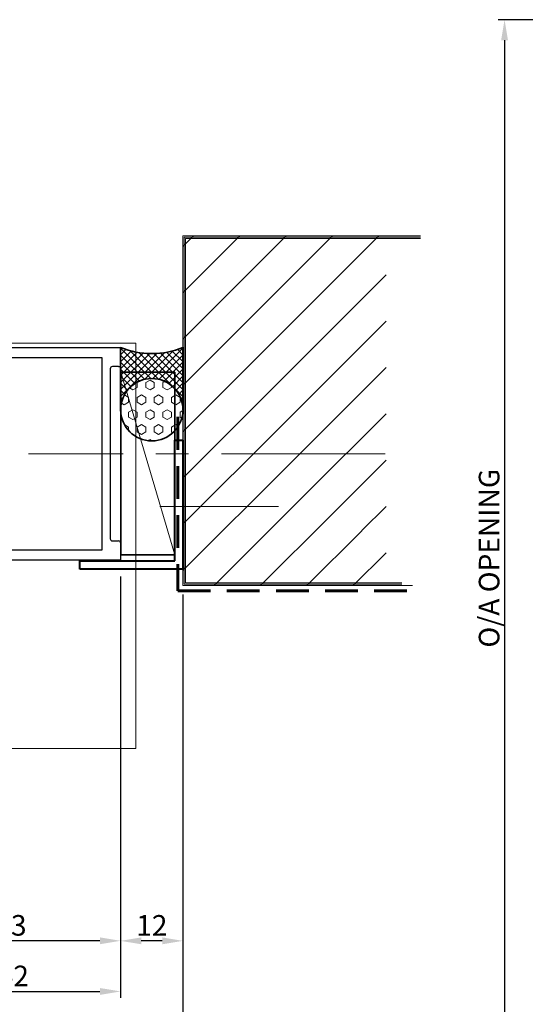
# Model space of a CAD drawing. Units: millimetres. Extents: x 1711 to 5288, y -51 to 524.
# Drawn here: x 5003 to 5101, y 47 to 238 of the extents above; entities that cross this region are included whole.
import ezdxf

# ---------------------------------------------------------------- set-up
doc = ezdxf.new("R2010")
doc.units = ezdxf.units.MM
doc.linetypes.add('CENTER', pattern=[50.8, 31.75, -6.35, 6.35, -6.35])
doc.linetypes.add('HIDDEN', pattern=[9.525, 6.35, -3.175])
doc.layers.get('DEFPOINTS').update_dxf_attribs({"color": 5})
doc.layers.add('18-8160', color=3, linetype='Continuous')
doc.layers.add('section', color=3, linetype='Continuous')
for name, color, linetype, lineweight in [('TCL00 bold', 4, 'Continuous', 60), ('TCL01 thick', 6, 'Continuous', 20), ('TCL02 thin', 1, 'Continuous', 9), ('TCL03 centre', 1, 'CENTER', 9), ('TCL07dim', 7, 'Continuous', 20), ('TCL09 extrusion', 3, 'Continuous', 40), ('TCL10 parts', 2, 'Continuous', 35)]:
    doc.layers.add(name, color=color, linetype=linetype, lineweight=lineweight)
doc.styles.add('Nic', font='isocpeur.ttf')
doc.dimstyles.new('1-001', dxfattribs={"dimtxt": 4, "dimasz": 4, "dimexe": 1.25, "dimexo": 1.75, "dimgap": 1, "dimtad": 1, "dimdec": 0, "dimzin": 0, "dimdsep": 46, "dimtxsty": 'Nic', "dimcen": 5, "dimclrd": 8, "dimclre": 8, "dimadec": 1, "dimazin": 0, "dimtfac": 1, "dimtdec": 0, "dimtofl": 0, "dimtmove": 0, "dimatfit": 3, "dimfxl": 1, "dimtolj": 1, "dimtzin": 0, "dimarcsym": 0})

# ---------------------------------------------------------------- blocks, each defined once
blk = doc.blocks.new('*D76')
at = {"layer": 'DEFPOINTS', "color": 0, "transparency": 16777216}
for p in [(5130.55, 238), (5097.13, 29.06), (5119.63, 29.06)]:
    blk.add_point(p, dxfattribs=at)
at = {"layer": 'TCL07dim', "color": 8, "lineweight": -2, "transparency": 16777216}
for p, q in [((5128.8, 238), (5095.88, 238)), ((5097.13, 234), (5097.13, 33.06)), ((5117.88, 29.06), (5095.88, 29.06))]:
    blk.add_line(p, q, dxfattribs=at)
at = {"layer": 'TCL07dim', "color": 8, "transparency": 16777216}
for points in [[(5096.46, 234), (5097.79, 234), (5097.13, 238)], [(5096.46, 33.06), (5097.79, 33.06), (5097.13, 29.06)]]:
    blk.add_solid(points, dxfattribs=at)
at = {"layer": 'TCL07dim', "color": 0, "transparency": 16777216, "insert": (5094.13, 133.53), "char_height": 4, "attachment_point": 5, "rotation": 90, "style": 'Nic'}
blk.add_mtext('\\A1;O/A OPENING', dxfattribs=at)
blk = doc.blocks.new('*D78')
at = {"layer": 'DEFPOINTS', "color": 0, "transparency": 16777216}
for p in [(5022.66, 131.72), (5034.75, 128.22), (5022.66, 59.29)]:
    blk.add_point(p, dxfattribs=at)
at = {"layer": 'TCL07dim', "color": 8, "lineweight": -2, "transparency": 16777216}
for p, q in [((5022.66, 129.97), (5022.66, 58.04)), ((5034.75, 126.47), (5034.75, 58.04)), ((5030.75, 59.29), (5026.66, 59.29))]:
    blk.add_line(p, q, dxfattribs=at)
at = {"layer": 'TCL07dim', "color": 8, "transparency": 16777216}
for points in [[(5026.66, 59.96), (5026.66, 58.63), (5022.66, 59.29)], [(5030.75, 59.96), (5030.75, 58.63), (5034.75, 59.29)]]:
    blk.add_solid(points, dxfattribs=at)
at = {"layer": 'TCL07dim', "color": 0, "transparency": 16777216, "insert": (5028.71, 62.29), "char_height": 4, "attachment_point": 5, "style": 'Nic'}
blk.add_mtext('\\A1;12', dxfattribs=at)
blk = doc.blocks.new('*D79')
at = {"layer": 'DEFPOINTS', "color": 0, "transparency": 16777216}
for p in [(5022.66, 131.72), (4929.76, 121.22), (4929.76, 59.3)]:
    blk.add_point(p, dxfattribs=at)
at = {"layer": 'TCL07dim', "color": 8, "lineweight": -2, "transparency": 16777216}
for p, q in [((5022.66, 129.97), (5022.66, 58.05)), ((4929.76, 119.47), (4929.76, 58.05)), ((5018.66, 59.3), (4933.76, 59.3))]:
    blk.add_line(p, q, dxfattribs=at)
at = {"layer": 'TCL07dim', "color": 8, "transparency": 16777216}
for points in [[(4933.76, 59.97), (4933.76, 58.64), (4929.76, 59.3)], [(5018.66, 59.97), (5018.66, 58.64), (5022.66, 59.3)]]:
    blk.add_solid(points, dxfattribs=at)
at = {"layer": 'TCL07dim', "color": 0, "transparency": 16777216, "insert": (5001.39, 62.3), "char_height": 4, "attachment_point": 5, "style": 'Nic'}
blk.add_mtext('\\A1;93', dxfattribs=at)
blk = doc.blocks.new('*D82')
at = {"layer": 'DEFPOINTS', "color": 0, "transparency": 16777216}
for p in [(5022.66, 131.72), (4981.01, 110.22), (5022.66, 49.48)]:
    blk.add_point(p, dxfattribs=at)
at = {"layer": 'TCL07dim', "color": 8, "lineweight": -2, "transparency": 16777216}
for p, q in [((5022.66, 129.97), (5022.66, 48.23)), ((4981.01, 108.47), (4981.01, 48.23)), ((4985.01, 49.48), (5018.66, 49.48))]:
    blk.add_line(p, q, dxfattribs=at)
at = {"layer": 'TCL07dim', "color": 8, "transparency": 16777216}
for points in [[(4985.01, 50.14), (4985.01, 48.81), (4981.01, 49.48)], [(5018.66, 50.14), (5018.66, 48.81), (5022.66, 49.48)]]:
    blk.add_solid(points, dxfattribs=at)
at = {"layer": 'TCL07dim', "color": 0, "transparency": 16777216, "insert": (5001.84, 52.48), "char_height": 4, "attachment_point": 5, "style": 'Nic'}
blk.add_mtext('\\A1;42', dxfattribs=at)
blk = doc.blocks.new('*D107')
at = {"layer": 'DEFPOINTS', "color": 0, "transparency": 16777216}
for p in [(5034.75, 128.22), (4886.99, 63.98), (4886.99, 39.3)]:
    blk.add_point(p, dxfattribs=at)
at = {"layer": 'TCL07dim', "color": 8, "lineweight": -2, "transparency": 16777216}
for p, q in [((5034.75, 126.47), (5034.75, 38.05)), ((4886.99, 62.23), (4886.99, 38.05)), ((5030.75, 39.3), (4890.99, 39.3))]:
    blk.add_line(p, q, dxfattribs=at)
at = {"layer": 'TCL07dim', "color": 8, "transparency": 16777216}
for points in [[(4890.99, 39.97), (4890.99, 38.64), (4886.99, 39.3)], [(5030.75, 39.97), (5030.75, 38.64), (5034.75, 39.3)]]:
    blk.add_solid(points, dxfattribs=at)
blk = doc.blocks.new('*U28')
at = {"layer": 'TCL02 thin'}
blk.add_line((100915.29, -53817.74), (100950.71, -53807.25), dxfattribs=at)
at = {"layer": 'TCL10 parts'}
blk.add_lwpolyline([(100915.29, -53817.74), (100950.71, -53817.74), (100950.71, -53807.25), (100915.29, -53807.25)], close=True, dxfattribs=at)
blk = doc.blocks.new('*U27')
at = {"layer": 'TCL02 thin'}
h = blk.add_hatch(dxfattribs=at)
h.set_pattern_fill('HEX', color=256, scale=0.302275, style=0)
h.set_pattern_definition([(0, (-1408.2553, -1021.4081), (0, 1.6622913), [0.9597246, -1.919449]), (120, (-1408.2553, -1021.4081), (-1.4395865, -0.8311457), [0.9597246, -1.919449]), (60, (-1407.2956, -1021.4081), (-1.4395865, 0.8311457), [0.9597246, -1.919449])])
h.paths.add_polyline_path([(-12.09, 0, 0.414214), (-18.14, -6.05, 1), (-6.05, -6.05, 0.414214)])
h = blk.add_hatch(dxfattribs=at)
h.set_pattern_fill('ANSI37', color=256, scale=0.302275, style=0)
h.set_pattern_definition([(45, (-1408.25535, -1021.4081), (-0.67862774, 0.67862774), []), (135, (-1408.25535, -1021.4081), (-0.67862774, -0.67862774), [])])
h.paths.add_polyline_path([(0, 0), (-12.09, 0, -1), (-12.09, -12.09), (0, -12.09, -0.2)])
at = {"layer": 'TCL10 parts'}
blk.add_lwpolyline([(0, 0), (-12.09, 0, -1), (-12.09, -12.09), (0, -12.09, -0.2)], format="xyb", close=True, dxfattribs=at)
blk.add_circle((-12.09, -6.05), 6.05, dxfattribs=at)
blk = doc.blocks.new('*U115')
at = {"layer": '18-8160'}
for p, q in [((61.37, 77.8), (114.52, 77.8)), ((114.52, 77.8), (114.52, 74.47)), ((110.92, 75.8), (88.32, 75.8)), ((88.32, 38.55), (110.92, 38.55)), ((114.52, 39.88), (114.52, 36.55)), ((114.52, 36.55), (90.77, 36.55))]:
    blk.add_line(p, q, dxfattribs=at)
at = {"layer": 'section'}
for p, q in [((110.92, 38.55), (110.92, 75.8)), ((112.52, 73.67), (112.52, 40.67)), ((114.12, 74.07), (112.92, 74.07)), ((112.92, 40.27), (114.12, 40.27))]:
    blk.add_line(p, q, dxfattribs=at)
for centre, start, end in [((112.92, 73.67), 90, 180), ((114.12, 74.47), 270, 360), ((112.92, 40.67), 180, 270), ((114.12, 39.87), 1.1996, 90)]:
    blk.add_arc(centre, 0.4, start, end, dxfattribs=at)
at = {"layer": 'TCL02 thin'}
for p, q in [((117.44, 78.6), (-21.14, 78.6)), ((117.44, 78.6), (117.44, 0)), ((117.44, 0), (-21.14, 0))]:
    blk.add_line(p, q, dxfattribs=at)
at = {"layer": 'TCL09 extrusion'}
for p, q in [((125.01, 36.4), (125.01, 59.8)), ((125.01, 59.8), (126.61, 59.8)), ((126.61, 59.8), (126.61, 34.8)), ((106.61, 34.8), (106.61, 36.4)), ((106.61, 36.4), (125.01, 36.4)), ((126.61, 34.8), (106.61, 34.8))]:
    blk.add_line(p, q, dxfattribs=at)
at = {"rotation": 90}
blk.add_blockref('*U28', (-53692.72, -100877.74), dxfattribs=at)
at = {"layer": 'TCL10 parts', "rotation": 90}
blk.add_blockref('*U27', (114.52, 77.8), dxfattribs=at)

msp = doc.modelspace()

# ---------------------------------------------------------------- hatches: boundary and pattern name
at = {"layer": 'TCL02 thin'}
h = msp.add_hatch(dxfattribs=at)
h.set_pattern_fill('ANSI31', color=256, scale=2)
h.set_pattern_definition([(45, (455.954, -83.272), (-4.490128, 4.490128), [])])
edge = h.paths.add_edge_path()
edge.add_line((5034.75, 196.05), (5074.14, 196.05))
edge.add_line((5074.14, 196.05), (5074.14, 186.05))
edge.add_ellipse((5074.14, 162.14), major_axis=(0, 23.92), ratio=0.848708, start_angle=0, end_angle=110.4182)
edge.add_line((5055.12, 153.79), (5034.75, 153.79))
edge.add_line((5034.75, 153.79), (5034.75, 196.05))
edge = h.paths.add_edge_path()
edge.add_line((5034.75, 153.79), (5055.12, 153.79))
edge.add_ellipse((5074.14, 162.14), major_axis=(0, 23.92), ratio=0.848708, start_angle=110.4182, end_angle=180)
edge.add_line((5074.14, 138.22), (5074.14, 128.22))
edge.add_line((5074.14, 128.22), (5034.75, 128.22))
edge.add_line((5034.75, 128.22), (5034.75, 153.79))
edge = h.paths.add_edge_path()
edge.add_ellipse((5074.14, 162.14), major_axis=(0, 23.92), ratio=0.848708, start_angle=0, end_angle=180, ccw=False)

# ---------------------------------------------------------------- linework, layer by layer
at = {"layer": 'TCL00 bold', "linetype": 'HIDDEN'}
msp.add_lwpolyline([(5033.75, 160.92), (5033.75, 127.22), (5079.26, 127.22)], dxfattribs=at)
at = {"layer": 'TCL01 thick'}
for points in [[(5080.8, 196.05), (5034.75, 196.05), (5034.75, 128.22), (5077.21, 128.22)], [(5080.8, 196.05), (5034.75, 196.05), (5034.75, 128.22), (5077.21, 128.22)], [(5080.8, 195.8), (5035, 195.8), (5035, 128.47), (5077.21, 128.47)], [(5080.8, 195.55), (5035.25, 195.55), (5035.25, 128.72), (5077.21, 128.72)]]:
    msp.add_lwpolyline(points, dxfattribs=at)
at = {"layer": 'TCL02 thin'}
msp.add_lwpolyline([(5034.75, 196.05), (5034.75, 128.22), (5079.26, 128.22)], dxfattribs=at)
at = {"layer": 'TCL03 centre'}
for p, q in [((5073.95, 153.79), (5004.8, 153.79)), ((5073.95, 153.79), (5004.8, 153.79)), ((5030.27, 143.54), (5053.27, 143.54))]:
    msp.add_line(p, q, dxfattribs=at)

# ---------------------------------------------------------------- block references
at = {"layer": 'TCL09 extrusion'}
msp.add_blockref('*U115', (4908.14, 96.62), dxfattribs=at)

# ---------------------------------------------------------------- dimensions: what is measured, and where the dimension line sits
at = {"layer": 'TCL07dim'}
dim = msp.add_linear_dim(base=(5097.13, 29.06), p1=(5130.55, 238), p2=(5119.63, 29.06), angle=90, text='O/A OPENING', dimstyle='1-001', dxfattribs=at)
dim.commit()
dim.dimension.update_dxf_attribs({"geometry": '*D76', "text_midpoint": (5097.13, 133.53), "dimtype": 160})
dim = msp.add_linear_dim(base=(4929.76, 59.3), p1=(5022.66, 131.72), p2=(4929.76, 121.22), dimstyle='1-001', dxfattribs=at)
dim.commit()
dim.dimension.update_dxf_attribs({"geometry": '*D79', "text_midpoint": (5001.39, 59.3), "dimtype": 160})
for base, p1, picture, middle in [((5022.66, 49.48), (4981.01, 110.22), '*D82', (5001.84, 52.48)), ((5022.66, 59.29), (5034.75, 128.22), '*D78', (5028.71, 62.29))]:
    dim = msp.add_linear_dim(base=base, p1=p1, p2=(5022.66, 131.72), dimstyle='1-001', dxfattribs=at)
    dim.commit()
    dim.dimension.update_dxf_attribs({"geometry": picture, "text_midpoint": middle})
dim = msp.add_linear_dim(base=(4886.99, 39.3), p1=(5034.75, 128.22), p2=(4886.99, 63.98), text=' ', dimstyle='1-001', dxfattribs=at)
dim.commit()
dim.dimension.update_dxf_attribs({"geometry": '*D107', "text_midpoint": (4960.87, 39.3)})

doc.saveas('drawing.dxf')
